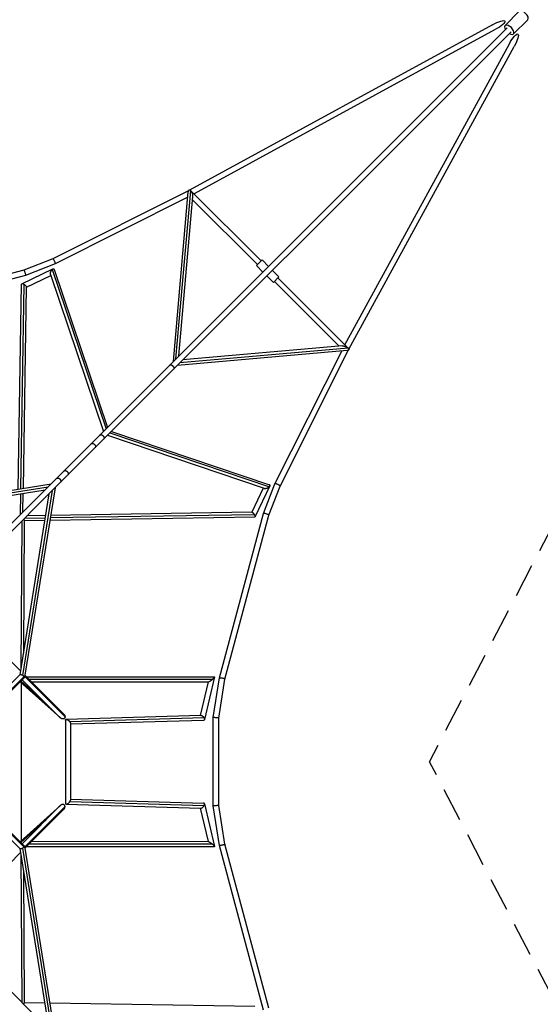
# Model space of a CAD drawing. Units: millimetres. Extents: x -4826 to 4826, y -4826 to 4826.
# Drawn here: x 913 to 2870, y -913 to 2791 of the extents above; entities that cross this region are included whole.
import ezdxf

# ---------------------------------------------------------------- set-up
doc = ezdxf.new("R2010")
doc.units = ezdxf.units.MM
doc.header["$LTSCALE"] = 20
doc.linetypes.add('HIDDEN', pattern=[9.525, 6.35, -3.175])
for name, color, linetype in [('2d', 230, 'Continuous'), ('ASTM-BufferZone', 240, 'HIDDEN'), ('ASTM-Safetyzone', 64, 'HIDDEN')]:
    doc.layers.add(name, color=color, linetype=linetype)

msp = doc.modelspace()

# ---------------------------------------------------------------- linework, layer by layer
at = {"layer": '2d'}
for p, q in [((2737.6, 2769.5), (2791.3, 2823.1)), ((2769.5, 2737.6), (2823.1, 2791.3)), ((1050.5, 1065.3), (2746.1, 2761)), ((1065.3, 1050.5), (2761, 2746.1)), ((2690.9, 2772.5), (1551.3, 2150.4)), ((2700.9, 2754.1), (1568.2, 2135.7)), ((2135.7, 1568.2), (2754.1, 2700.9)), ((2150.4, 1551.3), (2772.5, 2690.9)), ((1547.9, 2148.5), (1546.9, 2148)), ((1546.9, 2148), (1037, 1891.6)), ((1544.8, 2123.4), (1045.5, 1872.4)), ((1490.6, 1505.4), (1546.6, 2144)), ((1500.3, 1515.2), (1555.8, 2148.1)), ((1511.5, 1526.3), (1564.1, 2126.3)), ((1556.3, 2147.6), (1820.1, 1883.8)), ((1563, 2114), (1806.6, 1870.4)), ((1037, 1891.6), (927.7, 1849.5)), ((920.5, 1797.4), (1037.4, 1853.5)), ((1045.5, 1872.3), (934.2, 1829.5)), ((1824, 1887.7), (1802.7, 1866.5)), ((1827.2, 1842.1), (1802.7, 1866.5)), ((1848.4, 1863.3), (1824, 1887.7)), ((927.7, 1849.5), (310.7, 1684.2)), ((934.2, 1829.5), (315, 1663.6)), ((938.7, 1785.1), (1029.6, 1828.7)), ((1028.4, 1832.2), (1227.8, 1242.7)), ((1034.6, 1851.4), (1237.3, 1252.1)), ((1041.9, 1851.6), (1242.8, 1257.7)), ((1866.4, 1802.9), (1842.1, 1827.2)), ((1887.6, 1824.1), (1863.3, 1848.4)), ((1866.4, 1802.9), (1887.6, 1824.1)), ((1883.7, 1820.2), (2147.6, 1556.3)), ((907.4, 1025.7), (919.9, 1796.5)), ((916.8, 1027.2), (929.3, 1794.8)), ((926.4, 1028.8), (938.7, 1785.7)), ((1870.3, 1806.8), (2114, 1563)), ((2148.1, 1555.8), (1515.2, 1500.3)), ((2126.3, 1564.1), (1526.3, 1511.5)), ((2144, 1546.6), (1505.4, 1490.6)), ((1872.4, 1045.5), (2123.4, 1544.8)), ((1891.6, 1037), (2148, 1546.9)), ((2148, 1546.9), (2148.5, 1547.9)), ((1242.7, 1227.8), (1832.2, 1028.4)), ((1252.1, 1237.3), (1851.4, 1034.6)), ((1257.7, 1242.8), (1851.6, 1041.9)), ((317.7, 930.9), (1030.7, 1045.5)), ((387.2, 372.4), (1065.3, 1050.5)), ((472.2, 487.1), (1050.5, 1065.3)), ((1853.5, 1037.4), (1797.4, 920.5)), ((1829.5, 934.2), (1872.3, 1045.5)), ((324.9, 922.8), (1019.7, 1034.5)), ((326.5, 913), (1007.8, 1022.6)), ((1022.6, 1007.8), (913, 326.5)), ((915.2, 930.1), (916.5, 1007.9)), ((1034.5, 1019.7), (922.8, 324.9)), ((925, 939.8), (926.1, 1009.5)), ((1045.5, 1030.7), (930.9, 317.7)), ((1828.7, 1029.6), (1785.1, 938.7)), ((1849.5, 927.7), (1891.6, 1037)), ((1009.5, 926.1), (939.8, 925)), ((1794.8, 929.3), (1027.2, 916.8)), ((1785.7, 938.7), (1028.8, 926.4)), ((1663.6, 315), (1829.5, 934.2)), ((1684.2, 310.7), (1849.5, 927.7)), ((920.1, 905.2), (916.4, 347.3)), ((929.6, 906.9), (926.3, 408.9)), ((1006.4, 907), (929.6, 905.8)), ((1007.9, 916.5), (930.1, 915.2)), ((1796.5, 919.9), (1025.7, 907.4)), ((915.5, 341.8), (780.9, 476.4)), ((913.3, 326.7), (775.7, 189.1)), ((930.6, 317.1), (776.8, 163.3)), ((928.8, 321), (780.7, 172.9)), ((914.5, 301), (1065.7, 164.7)), ((917.2, 303.8), (1012.3, 218.1)), ((918.7, 297.2), (918.7, -297.2)), ((1065.1, 165.3), (921.9, 308.5)), ((1083, 168.6), (931.3, 320.3)), ((1078.8, 178.5), (932.1, 325.2)), ((937.4, 319.9), (1644.6, 319.6)), ((946.9, 310.4), (1637.6, 310.1)), ((956.4, 300.9), (1622.4, 300.6)), ((1621.5, 300.6), (1591.6, 174.3)), ((1645.3, 318.7), (1607.4, 158.3)), ((1640.5, 165.8), (1663.6, 315)), ((1661.5, 164.2), (1684.2, 310.7)), ((1084.4, 155.9), (1084.4, -155.9)), ((1594.3, 174.4), (1087.8, 159.3)), ((1606.1, 165), (1101.3, 150)), ((1604.1, 155.6), (1103.4, 140.8)), ((1640.5, -165.8), (1640.5, 165.8)), ((1661.5, -164.2), (1661.5, 164.2)), ((1103.4, 144.1), (1103.4, -144.1)), ((49.9, -35), (2761, -2746.1)), ((1103.4, -140.8), (1604.1, -155.6)), ((776.8, -163.3), (930.6, -317.1)), ((780.7, -172.9), (928.8, -321)), ((914.5, -301), (1065.7, -164.7)), ((1065.1, -165.3), (921.9, -308.5)), ((1083, -168.6), (931.3, -320.3)), ((1078.8, -178.5), (932.1, -325.2)), ((1087.8, -159.3), (1594.3, -174.4)), ((1101.3, -150), (1606.1, -165)), ((1591.6, -174.3), (1621.5, -300.6)), ((1607.4, -158.3), (1645.3, -318.7)), ((1663.6, -315), (1640.5, -165.8)), ((1684.2, -310.7), (1661.5, -164.2)), ((775.7, -189.1), (913.3, -326.7)), ((917.2, -303.8), (1012.3, -218.1)), ((913, -326.5), (1022.6, -1007.8)), ((922.8, -324.9), (1034.5, -1019.7)), ((930.9, -317.7), (1045.5, -1030.7)), ((1644.6, -319.6), (937.4, -319.9)), ((1637.6, -310.1), (946.9, -310.4)), ((1622.4, -300.6), (956.4, -300.9)), ((1829.5, -934.2), (1663.6, -315)), ((1849.5, -927.7), (1684.2, -310.7)), ((915.5, -341.8), (780.9, -476.4)), ((916.4, -347.3), (920.1, -905.2)), ((926.3, -408.9), (929.6, -906.9)), ((929.6, -905.8), (1006.4, -907)), ((1025.7, -907.4), (1796.5, -919.9))]:
    msp.add_line(p, q, dxfattribs=at)
for centre, start_param, end_param in [((2807.2, 2807.2), 3.141593, 6.283185), ((2753.5, 2753.5), 2.056314, 7.368464)]:
    msp.add_ellipse(centre, major_axis=(-15.9, 15.9), ratio=0.505443, start_param=start_param, end_param=end_param, dxfattribs=at)
at = {"layer": '2d', "extrusion": (0, 0, -1)}
for centre, major_axis in [((2695.9, 2763.3), (41.6, 22.7)), ((2763.3, 2695.9), (22.7, 41.6))]:
    msp.add_ellipse(centre, major_axis=major_axis, ratio=0.22154, start_param=-1.570796, end_param=1.570796, dxfattribs=at)
at = {"layer": '2d'}
for points, weights in [([(1555.8, 2148.1), (1551.6, 2151.9), (1547.2, 2151.8), (1546.6, 2144)], [1, 0.682615248163, 0.520840763463, 0.514676545899]), ([(1546.9, 2148), (1547.1, 2148.1), (1547.3, 2148.1), (1547.6, 2148)], [1, 0.925429009865, 0.859230095752, 0.801403257663]), ([(1556.3, 2147.6), (1556.2, 2147.7), (1556, 2147.9), (1555.8, 2148.1)], [1, 0.999719862653, 0.999719862653, 1]), ([(1564.1, 2126.3), (1564.8, 2134.5), (1560.8, 2143.1), (1556.3, 2147.6)], [0.514676545899, 0.508268144074, 0.670042628774, 1]), ([(1037, 1891.6), (1040.7, 1893), (1049.1, 1874.2), (1045.5, 1872.4)], [1, 0.33969739027, 0.33969739027, 1]), ([(1034.6, 1851.4), (1035.6, 1852.4), (1036.5, 1853.1), (1037.4, 1853.5)], [1, 0.986956098224, 0.986956098224, 1]), ([(1037.4, 1853.5), (1039.4, 1854.4), (1041.1, 1854), (1041.9, 1851.6)], [1, 0.809860800308, 0.68724223134, 0.632144293095]), ([(1045.5, 1872.4), (1045.5, 1872.4), (1045.5, 1872.4), (1045.5, 1872.3)], [1, 0.999969623392, 0.999969623392, 1]), ([(927.7, 1849.5), (930.7, 1850.3), (937.1, 1830.6), (934.2, 1829.5)], [1, 0.338572894349, 0.338572894349, 1]), ([(934.2, 1829.5), (934.2, 1829.5), (934.2, 1829.5), (934.2, 1829.5)], [1, 0.999979409932, 0.999979409932, 1]), ([(1028.4, 1832.2), (1026.5, 1837.8), (1030, 1846.5), (1034.6, 1851.4)], [0.632144293095, 0.532085536709, 0.654704105677, 1]), ([(920.5, 1797.4), (920.1, 1797.2), (919.9, 1796.9), (919.9, 1796.5)], [1, 0.943429574333, 0.898032882996, 0.86380992599]), ([(929.3, 1794.8), (925.3, 1797.1), (921.9, 1798.1), (920.5, 1797.4)], [1, 0.880914822679, 0.880914822679, 1]), ([(938.7, 1785.7), (938.8, 1787.9), (934.7, 1791.7), (929.3, 1794.8)], [0.86380992599, 0.72476876304, 0.770165454376, 1]), ([(2126.3, 1564.1), (2134.5, 1564.8), (2143.1, 1560.8), (2147.6, 1556.3)], [0.514676545899, 0.508268144074, 0.670042628774, 1]), ([(2148.1, 1555.8), (2151.9, 1551.6), (2151.8, 1547.2), (2144, 1546.6)], [1, 0.682615248163, 0.520840763463, 0.514676545899]), ([(2147.6, 1556.3), (2147.7, 1556.2), (2147.9, 1556), (2148.1, 1555.8)], [1, 0.999719862653, 0.999719862653, 1]), ([(2148, 1546.9), (2148.1, 1547.1), (2148.1, 1547.3), (2148, 1547.6)], [1, 0.925429009865, 0.859230095753, 0.801403257663]), ([(1477, 1491.9), (1478.5, 1493.4), (1481.1, 1493.4), (1484.1, 1492)], [1, 0.91596823662, 0.91596823662, 1]), ([(1484.1, 1492), (1491.7, 1488.3), (1495.6, 1480.8), (1491.9, 1477)], [1, 0.657341070766, 0.657341070766, 1]), ([(1213.8, 1228.6), (1215.6, 1230.4), (1218.3, 1230.5), (1221, 1229.5)], [0.560891263012, 0.630095705173, 0.776465284169, 1]), ([(1221, 1229.5), (1221.2, 1229.5), (1221.3, 1229.4), (1221.5, 1229.3)], [1, 0.999725666872, 0.999725666872, 1]), ([(1221.5, 1229.3), (1228.2, 1226.5), (1233.7, 1218.8), (1228.6, 1213.8)], [1, 0.575991392107, 0.429621813111, 0.560891263012]), ([(1181.1, 1196), (1183, 1197.9), (1185.8, 1198), (1188.5, 1197.1)], [0.552155487974, 0.623719389875, 0.773000893884, 1]), ([(1188.5, 1197.1), (1188.5, 1197), (1188.6, 1197), (1188.6, 1197)], [1, 0.999990045261, 0.999990045261, 1]), ([(1188.6, 1197), (1195.6, 1194.5), (1201.4, 1186.6), (1196, 1181.1)], [1, 0.563975636781, 0.414694132772, 0.552155487974]), ([(1078.4, 1093.3), (1080.3, 1095.1), (1083, 1095.5), (1085.6, 1094.8)], [0.573452424215, 0.645789194347, 0.787971719609, 1]), ([(1085.6, 1094.8), (1085.8, 1094.7), (1086, 1094.7), (1086.2, 1094.6)], [1, 0.999602443246, 0.999602443246, 1]), ([(1086.2, 1094.6), (1093.5, 1092.3), (1099.1, 1084.2), (1093.3, 1078.4)], [1, 0.568381553367, 0.426199028105, 0.573452424215]), ([(1050.5, 1065.3), (1052.4, 1067.3), (1055.2, 1067.6), (1057.8, 1067)], [0.567321012436, 0.641308338626, 0.785534667814, 1]), ([(1057.8, 1067), (1057.9, 1067), (1058, 1066.9), (1058.1, 1066.9)], [1, 0.99989510689, 0.99989510689, 1]), ([(1058.1, 1066.9), (1065.6, 1064.8), (1071.5, 1056.6), (1065.3, 1050.5)], [1, 0.559624335781, 0.415398006593, 0.567321012436]), ([(1851.4, 1034.6), (1852.4, 1035.6), (1853.1, 1036.5), (1853.5, 1037.4)], [1, 0.986956098224, 0.986956098224, 1]), ([(1853.5, 1037.4), (1854.4, 1039.4), (1854, 1041.1), (1851.6, 1041.9)], [1, 0.809860800308, 0.68724223134, 0.632144293095]), ([(1872.4, 1045.5), (1872.4, 1045.5), (1872.4, 1045.5), (1872.3, 1045.5)], [1, 0.999969623392, 0.999969623392, 1]), ([(1891.6, 1037), (1893, 1040.7), (1874.2, 1049.1), (1872.4, 1045.5)], [1, 0.33969739027, 0.33969739027, 1]), ([(1832.2, 1028.4), (1837.8, 1026.5), (1846.5, 1030), (1851.4, 1034.6)], [0.632144293096, 0.532085536709, 0.654704105677, 1]), ([(1785.7, 938.7), (1787.9, 938.8), (1791.7, 934.7), (1794.8, 929.3)], [0.86380992599, 0.72476876304, 0.770165454376, 1]), ([(1794.8, 929.3), (1797.1, 925.3), (1798.1, 921.9), (1797.4, 920.5)], [1, 0.880914822679, 0.880914822679, 1]), ([(1849.5, 927.7), (1850.3, 930.7), (1830.6, 937.1), (1829.5, 934.2)], [1, 0.338572894349, 0.338572894349, 1]), ([(1829.5, 934.2), (1829.5, 934.2), (1829.5, 934.2), (1829.5, 934.2)], [1, 0.999979409932, 0.999979409932, 1]), ([(927, 912.2), (928.6, 910), (929.6, 908.1), (929.6, 906.9)], [0.80668080746, 0.710268447002, 0.651323229593, 0.629845155233]), ([(1797.4, 920.5), (1797.2, 920.1), (1796.9, 919.9), (1796.5, 919.9)], [1, 0.943429574333, 0.898032882996, 0.86380992599]), ([(922.8, 324.9), (918.5, 327), (914.5, 327.9), (913.3, 326.7)], [1, 0.758015722564, 0.657533997169, 0.698554823813]), ([(928.8, 321), (927.3, 322.4), (925.1, 323.8), (922.8, 324.9)], [1, 0.950190130913, 0.950190130913, 1]), ([(930.6, 317.1), (931.4, 318), (930.6, 319.4), (928.8, 321)], [0.698554823813, 0.727683934059, 0.828165659455, 1]), ([(1622.4, 300.6), (1624.9, 300.6), (1631.3, 304.7), (1637.6, 310.1)], [0.836198358658, 0.709762115438, 0.764362662552, 1]), ([(1637.6, 310.1), (1642.1, 313.9), (1645, 317.1), (1645.3, 318.7)], [1, 0.894468170529, 0.894468170529, 1]), ([(1645.3, 318.7), (1645.5, 319.2), (1645.3, 319.6), (1644.6, 319.6)], [1, 0.92893197277, 0.874331425656, 0.836198358658]), ([(1684.2, 310.7), (1684.5, 312.7), (1664.1, 317), (1663.6, 315)], [1, 0.336940164055, 0.336940164055, 1]), ([(1663.6, 315), (1663.6, 315), (1663.6, 315), (1663.6, 315)], [1, 0.999990243008, 0.999990243008, 1]), ([(1083, 168.6), (1082.6, 160.2), (1074.3, 156.1), (1065.1, 165.3)], [1, 0.567114456881, 0.427748881277, 0.58190327319]), ([(1078.8, 178.5), (1081.6, 175.6), (1082.9, 172.3), (1083, 169.5)], [0.58190327319, 0.6550969838, 0.794462559404, 1]), ([(1083, 169.5), (1083, 169.2), (1083, 168.9), (1083, 168.6)], [1, 0.999401452085, 0.999401452085, 1]), ([(1084.4, 155.9), (1084.4, 164.1), (1094.5, 160.6), (1101.3, 150)], [1, 0.555267433133, 0.555267433133, 1]), ([(1101.3, 150), (1102.7, 147.8), (1103.4, 145.8), (1103.4, 144.1)], [1, 0.961974486767, 0.961974486767, 1]), ([(1594.3, 174.4), (1598.6, 174.5), (1603.5, 170.2), (1606.1, 165)], [0.723070608477, 0.637219706644, 0.729529503818, 1]), ([(1607.4, 158.3), (1607, 156.7), (1605.9, 155.7), (1604.1, 155.6)], [1, 0.859862041498, 0.767552244324, 0.723070608477]), ([(1606.1, 165), (1607.4, 162.5), (1607.8, 160.1), (1607.4, 158.3)], [1, 0.948864515744, 0.948864515744, 1]), ([(1661.5, 164.2), (1661.5, 165), (1640.6, 166.6), (1640.5, 165.8)], [1, 0.33524497191, 0.33524497191, 1]), ([(1640.5, 165.8), (1640.5, 165.8), (1640.5, 165.8), (1640.5, 165.8)], [1, 0.999997259223, 0.999997259223, 1]), ([(1101.3, -150), (1102.7, -147.8), (1103.4, -145.8), (1103.4, -144.1)], [1, 0.961974486767, 0.961974486767, 1]), ([(1083, -168.6), (1082.6, -160.2), (1074.3, -156.1), (1065.1, -165.3)], [1, 0.567114456881, 0.427748881277, 0.58190327319]), ([(1078.8, -178.5), (1081.6, -175.6), (1082.9, -172.3), (1083, -169.5)], [0.58190327319, 0.6550969838, 0.794462559404, 1]), ([(1083, -169.5), (1083, -169.2), (1083, -168.9), (1083, -168.6)], [1, 0.999401452085, 0.999401452085, 1]), ([(1084.4, -155.9), (1084.4, -164.1), (1094.5, -160.6), (1101.3, -150)], [1, 0.555267433133, 0.555267433133, 1]), ([(1594.3, -174.4), (1598.6, -174.5), (1603.5, -170.2), (1606.1, -165)], [0.723070608477, 0.637219706644, 0.729529503818, 1]), ([(1607.4, -158.3), (1607, -156.7), (1605.9, -155.7), (1604.1, -155.6)], [1, 0.859862041498, 0.767552244324, 0.723070608477]), ([(1606.1, -165), (1607.4, -162.5), (1607.8, -160.1), (1607.4, -158.3)], [1, 0.948864515744, 0.948864515744, 1]), ([(1661.5, -164.2), (1661.5, -165), (1640.6, -166.6), (1640.5, -165.8)], [1, 0.33524497191, 0.33524497191, 1]), ([(1640.5, -165.8), (1640.5, -165.8), (1640.5, -165.8), (1640.5, -165.8)], [1, 0.999997259223, 0.999997259223, 1]), ([(913.3, -326.7), (914.5, -327.9), (918.5, -327), (922.8, -324.9)], [0.698554823813, 0.657533997169, 0.758015722564, 1]), ([(922.8, -324.9), (925.1, -323.8), (927.3, -322.4), (928.8, -321)], [1, 0.950190130913, 0.950190130913, 1]), ([(928.8, -321), (930.6, -319.4), (931.4, -318), (930.6, -317.1)], [1, 0.828165659455, 0.727683934059, 0.698554823813]), ([(1622.4, -300.6), (1624.9, -300.6), (1631.3, -304.7), (1637.6, -310.1)], [0.836198358658, 0.709762115438, 0.764362662552, 1]), ([(1637.6, -310.1), (1642.1, -313.9), (1645, -317.1), (1645.3, -318.7)], [1, 0.894468170529, 0.894468170529, 1]), ([(1645.3, -318.7), (1645.5, -319.2), (1645.3, -319.6), (1644.6, -319.6)], [1, 0.92893197277, 0.874331425656, 0.836198358658]), ([(1684.2, -310.7), (1684.5, -312.7), (1664.1, -317), (1663.6, -315)], [1, 0.336940164055, 0.336940164055, 1]), ([(1663.6, -315), (1663.6, -315), (1663.6, -315), (1663.6, -315)], [1, 0.999990243008, 0.999990243008, 1]), ([(927, -912.2), (928.6, -910), (929.6, -908.1), (929.6, -906.9)], [0.80668080746, 0.710268447002, 0.651323229593, 0.629845155233])]:
    msp.add_rational_spline(points, weights, degree=3, dxfattribs=at)
at = {"layer": 'ASTM-BufferZone', "flags": 128}
msp.add_lwpolyline([(-2647.4, -3836.5), (-0.4, -2453.5), (2647.5, -3836.6, 0.668338), (3836.5, -2647.5), (2453.5, 0), (3836.5, 2647.5, 0.668349), (2647.5, 3836.5), (0, 2453.5), (-2647.5, 3836.5, 0.668349), (-3836.5, 2647.5), (-2453.5, 0), (-3836.5, -2647.5, 0.668361), (-2647.4, -3836.5)], format="xyb", close=True, dxfattribs=at)
at = {"layer": 'ASTM-Safetyzone', "flags": 128}
msp.add_lwpolyline([(-2251.3, -4667.5), (-0.3, -3491.5), (2251.4, -4667.6, 0.687375), (4667.6, -2251.3), (3491.5, 0), (4667.6, 2251.3, 0.68739), (2251.3, 4667.6), (0, 3491.5), (-2251.3, 4667.6, 0.68739), (-4667.6, 2251.3), (-3491.5, 0), (-4667.6, -2251.3, 0.687405), (-2251.3, -4667.5)], format="xyb", close=True, dxfattribs=at)

doc.saveas('drawing.dxf')
